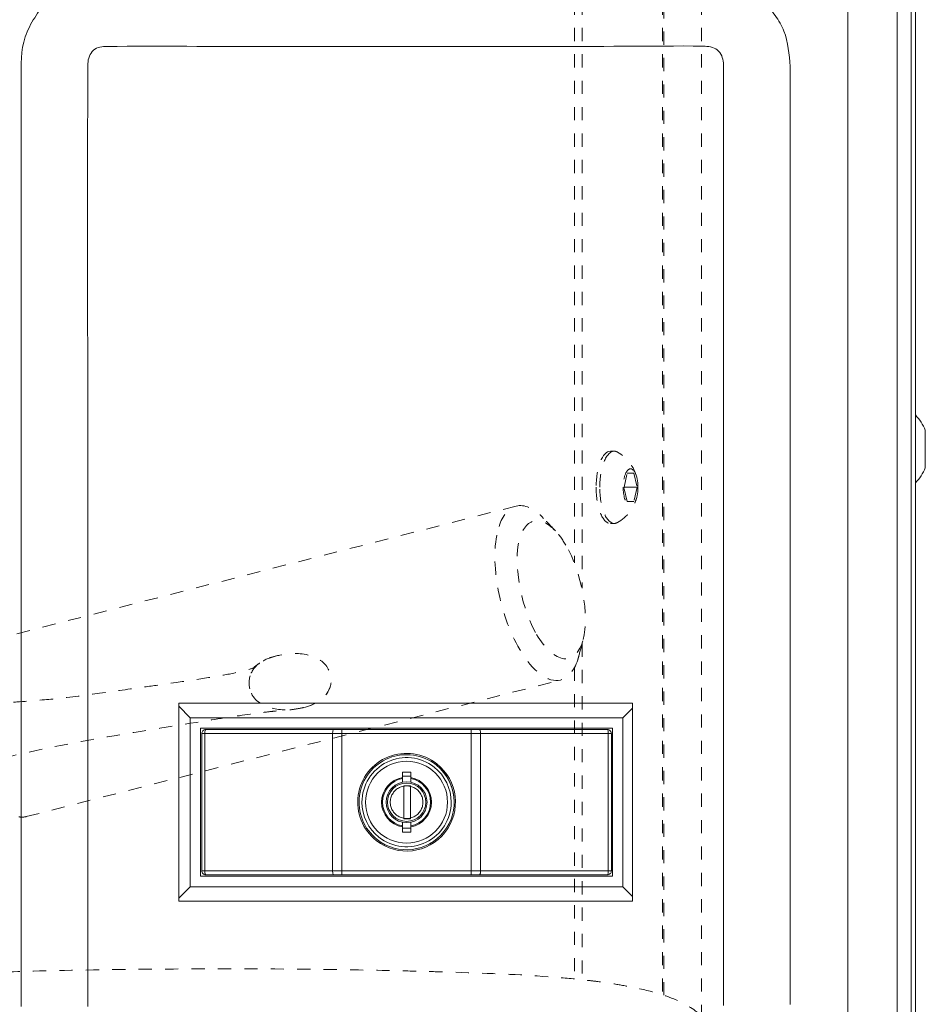
# Model space of a CAD drawing. Units: inches. Extents: x -59 to 363, y -535 to 202.
# Drawn here: x 196 to 203, y 36 to 43 of the extents above; entities that cross this region are included whole.
import ezdxf

# ---------------------------------------------------------------- set-up
doc = ezdxf.new("R2010")
doc.units = ezdxf.units.IN
doc.header["$MEASUREMENT"] = 0
doc.linetypes.add('DASHED', pattern=[0.2, 0.1, -0.1])
for name, color, linetype, lineweight in [('Unnamed [1.1]', 7, 'Continuous', 0), ('Unnamed [1]', 7, 'Continuous', 0), ('Unnamed [2]', 7, 'Continuous', 0)]:
    doc.layers.add(name, color=color, linetype=linetype, lineweight=lineweight)

msp = doc.modelspace()

# ---------------------------------------------------------------- linework, layer by layer
at = {"layer": 'Unnamed [1.1]', "color": 178, "linetype": 'Continuous', "lineweight": 0}
for p, q in [((203.1205654, 44.8848201), (203.1205654, 0.8215303)), ((202.6393591, 44.7689411), (202.6393591, 0.9373853)), ((203.0136597, 44.7779144), (203.0136597, 0.928412)), ((203.1516919, 0.848953), (203.1516919, 44.6064411)), ((203.22675, 40), (203.22675, 40.14235)), ((203.22675, 39.85765), (203.22675, 40)), ((197.5755972, 36.574422), (197.5755972, 38.074422)), ((201.0105973, 38.074422), (197.5755972, 38.074422)), ((197.663353, 37.9644701), (197.5755973, 38.0522258)), ((201.0105974, 38.037721), (200.9373465, 37.9644701)), ((201.0105973, 36.574422), (201.0105973, 38.074422)), ((197.663353, 37.9644701), (197.663353, 36.6844727)), ((200.9373465, 37.9644701), (197.663353, 37.9644701)), ((200.9373465, 36.6844727), (200.9373465, 37.9644701)), ((200.8603466, 37.8844703), (197.7403529, 37.8844703)), ((197.7403529, 37.8844703), (197.7403529, 36.7644725)), ((197.7503529, 37.8444703), (197.7503529, 36.8044725)), ((197.7567641, 37.8444703), (197.7503529, 37.8444703)), ((197.7732576, 37.8444703), (197.7567641, 37.8444703)), ((197.7732576, 36.8044725), (197.7732576, 37.8444703)), ((197.7732576, 37.8444703), (198.7403849, 37.8444703)), ((198.7474801, 37.8744703), (197.7803529, 37.8744703)), ((198.7403849, 37.8444703), (198.775607, 37.8444703)), ((198.7403849, 37.8444703), (198.7403849, 36.8044725)), ((198.8113378, 37.8744703), (198.7474801, 37.8744703)), ((198.775607, 37.8444703), (198.8113378, 37.8444703)), ((199.7893618, 37.8744703), (198.8113378, 37.8744703)), ((198.8113378, 37.8744703), (198.8113378, 37.8656835)), ((198.8113378, 37.8656835), (198.8113378, 37.8444703)), ((198.8113378, 37.8444703), (199.7893618, 37.8444703)), ((198.8113378, 36.8044725), (198.8113378, 37.8444703)), ((199.8532194, 37.8744703), (199.7893618, 37.8744703)), ((199.7893618, 37.8656835), (199.7893618, 37.8744703)), ((199.7893618, 37.8444703), (199.7893618, 37.8656835)), ((199.7893618, 37.8444703), (199.8250926, 37.8444703)), ((199.7893618, 37.8444703), (199.7893618, 36.8044725)), ((199.8250926, 37.8444703), (199.8603147, 37.8444703)), ((200.8203467, 37.8744703), (199.8532194, 37.8744703)), ((199.8603147, 36.8044725), (199.8603147, 37.8444703)), ((199.8603147, 37.8444703), (200.827442, 37.8444703)), ((200.827442, 37.8444703), (200.827442, 36.8044725)), ((200.8439354, 37.8444703), (200.827442, 37.8444703)), ((200.8503467, 37.8444703), (200.8439354, 37.8444703)), ((200.8503467, 36.8044725), (200.8503467, 37.8444703)), ((200.8603466, 36.7644725), (200.8603466, 37.8844703)), ((199.2690998, 37.5110141), (199.2690998, 37.5518978)), ((199.2690998, 37.5518978), (199.3315998, 37.5518978)), ((199.3315998, 37.5218978), (199.2690998, 37.5218978)), ((199.3315998, 37.5518978), (199.3315998, 37.5110141)), ((199.2690998, 37.5038406), (199.2690998, 37.5110141)), ((199.2690998, 37.4762885), (199.2690998, 37.5038406)), ((199.2807162, 37.4494725), (199.2807162, 37.1994725)), ((199.3307162, 37.4494725), (199.2807162, 37.4494725)), ((199.3307162, 37.1994725), (199.3307162, 37.4494725)), ((199.3315998, 37.5110141), (199.3315998, 37.5038406)), ((199.3315998, 37.5038406), (199.3315998, 37.4762885)), ((199.2690998, 37.1451022), (199.2690998, 37.1726543)), ((199.2690998, 37.1379287), (199.2690998, 37.1451022)), ((199.2807162, 37.1994725), (199.3307162, 37.1994725)), ((199.3315998, 37.1726543), (199.3315998, 37.1451022)), ((199.3315998, 37.1451022), (199.3315998, 37.1379287)), ((199.2690998, 37.097045), (199.2690998, 37.1379287)), ((199.2690998, 37.127045), (199.3315998, 37.127045)), ((199.3315998, 37.097045), (199.2690998, 37.097045)), ((199.3315998, 37.1379287), (199.3315998, 37.097045)), ((197.7503529, 36.8044725), (197.7567641, 36.8044725)), ((197.7567641, 36.8044725), (197.7732576, 36.8044725)), ((198.7403849, 36.8044725), (197.7732576, 36.8044725)), ((197.7803529, 36.7744725), (198.7474801, 36.7744725)), ((198.775607, 36.8044725), (198.7403849, 36.8044725)), ((198.7474801, 36.7744725), (198.8113378, 36.7744725)), ((198.8113378, 36.8044725), (198.775607, 36.8044725)), ((198.8113378, 36.8044725), (198.8113378, 36.7832593)), ((199.7893618, 36.8044725), (198.8113378, 36.8044725)), ((198.8113378, 36.7832593), (198.8113378, 36.7744725)), ((198.8113378, 36.7744725), (199.7893618, 36.7744725)), ((199.7893618, 36.7832593), (199.7893618, 36.8044725)), ((199.8250926, 36.8044725), (199.7893618, 36.8044725)), ((199.7893618, 36.7744725), (199.7893618, 36.7832593)), ((199.7893618, 36.7744725), (199.8532194, 36.7744725)), ((199.8603147, 36.8044725), (199.8250926, 36.8044725)), ((199.8532194, 36.7744725), (200.8203467, 36.7744725)), ((200.827442, 36.8044725), (199.8603147, 36.8044725)), ((200.827442, 36.8044725), (200.8439354, 36.8044725)), ((200.8439354, 36.8044725), (200.8503467, 36.8044725)), ((197.7403529, 36.7644725), (200.8603466, 36.7644725)), ((197.5755975, 36.5967171), (197.663353, 36.6844727)), ((197.663353, 36.6844727), (200.9373465, 36.6844727)), ((200.9373465, 36.6844727), (201.0105975, 36.6112217)), ((197.5755972, 36.574422), (201.0105973, 36.574422))]:
    msp.add_line(p, q, dxfattribs=at)
for points in [[(197.0352522, 43.0490223), (197.1104265, 43.0496293), (197.1856044, 43.0499809), (197.2607845, 43.0501348), (197.3359657, 43.050149), (197.4111465, 43.0500812), (197.4863256, 43.0499881), (197.5615024, 43.0498988), (197.6366771, 43.0498145), (197.7118499, 43.0497357), (197.7870208, 43.0496625), (197.8621901, 43.0495951), (197.9373579, 43.0495338), (198.0125245, 43.0494788), (198.0876898, 43.0494304), (198.1628542, 43.0493886), (198.2380178, 43.0493539), (198.3131807, 43.0493264), (198.3883431, 43.0493064), (198.4635052, 43.049294), (198.5386671, 43.0492895), (198.6138291, 43.0492932), (198.6889912, 43.0493052), (198.7641536, 43.0493259), (198.8393165, 43.0493553), (198.9144801, 43.0493938), (198.9896445, 43.0494416), (199.0648099, 43.0494989), (199.1399764, 43.049566), (199.215144, 43.0496372), (199.2903113, 43.0496795), (199.3654783, 43.0496911), (199.4406448, 43.0496762), (199.515811, 43.0496391), (199.5909769, 43.0495838), (199.6661425, 43.0495147), (199.7413079, 43.0494359), (199.8164731, 43.0493516), (199.8916382, 43.0492661), (199.9668032, 43.0491834), (200.0419682, 43.0491079), (200.1171332, 43.0490437), (200.1922982, 43.0489951), (200.2674633, 43.0489661), (200.3426285, 43.0489611), (200.417794, 43.0489842), (200.4929596, 43.0490397), (200.5681255, 43.0491316), (200.6432916, 43.0492643), (200.7184582, 43.049442), (200.7936251, 43.0496688), (200.8687925, 43.0499489), (200.9439604, 43.0502859), (201.0191305, 43.0506712), (201.0943059, 43.0510832), (201.16949, 43.0515002), (201.2446859, 43.0519003), (201.3198968, 43.0522615), (201.3951208, 43.0525086), (201.4703085, 43.0521026), (201.545387, 43.0502654)], [(197.7732576, 37.8444703), (197.7733939, 37.850323), (197.7737977, 37.8559508), (197.7744534, 37.8611374), (197.7753358, 37.8656835)], [(197.7753358, 37.8656835), (197.776411, 37.8694144), (197.7776376, 37.8721867), (197.7789687, 37.8738938), (197.7803529, 37.8744703)], [(198.742463, 37.8656835), (198.7415806, 37.8611374), (198.740925, 37.8559508), (198.7405212, 37.850323), (198.7403849, 37.8444703)], [(198.7474801, 37.8744703), (198.7460959, 37.8738938), (198.7447649, 37.8721867), (198.7435382, 37.8694144), (198.742463, 37.8656835)], [(199.1765998, 37.3244714), (199.1769923, 37.3325628), (199.1778947, 37.3406165), (199.1792975, 37.3486002), (199.181191, 37.3564817), (199.1835657, 37.3642285), (199.186412, 37.3718083), (199.1897206, 37.3791889), (199.1934817, 37.3863379), (199.1976858, 37.3932229), (199.2023234, 37.3998118), (199.207385, 37.406072), (199.212861, 37.4119714), (199.2187378, 37.4174806), (199.2249854, 37.4225829), (199.2315699, 37.4272645), (199.2384573, 37.4315116), (199.2456135, 37.4353105), (199.2530046, 37.4386475), (199.2605965, 37.4415087), (199.2683553, 37.4438805), (199.2762469, 37.445749), (199.2842374, 37.4471006), (199.2922927, 37.4479214), (199.3003789, 37.4481978), (199.3084622, 37.4479205), (199.3165098, 37.4470988), (199.3244892, 37.4457463), (199.3323678, 37.443877), (199.3401131, 37.4415045), (199.3476926, 37.4386426), (199.3550737, 37.435305), (199.3622238, 37.4315057), (199.3691105, 37.4272582), (199.3757012, 37.4225764), (199.3819633, 37.417474), (199.3878643, 37.4119649), (199.3933749, 37.4060658), (199.3984781, 37.3998059), (199.4031604, 37.3932177), (199.407408, 37.3863332), (199.4112072, 37.379185), (199.4145444, 37.3718051), (199.4174059, 37.364226), (199.4197781, 37.3564798), (199.4216471, 37.348599), (199.4229995, 37.3406158), (199.4238214, 37.3325624), (199.4240991, 37.3244713)], [(197.7753358, 36.7832593), (197.7744534, 36.7878054), (197.7737977, 36.792992), (197.7733939, 36.7986198), (197.7732576, 36.8044725)], [(197.7803529, 36.7744725), (197.7789687, 36.7750489), (197.7776376, 36.7767561), (197.776411, 36.7795284), (197.7753358, 36.7832593)], [(198.7403849, 36.8044725), (198.7405212, 36.7986198), (198.740925, 36.792992), (198.7415806, 36.7878054), (198.742463, 36.7832593)], [(198.742463, 36.7832593), (198.7435382, 36.7795284), (198.7447649, 36.7767561), (198.7460959, 36.7750489), (198.7474801, 36.7744725)]]:
    msp.add_lwpolyline(points, dxfattribs=at)
at = {"layer": 'Unnamed [1.1]', "color": 178, "linetype": 'Continuous', "lineweight": 0, "extrusion": (0, 0, -1)}
for points in [[(-201.6993474, 42.9244216), (-201.699356, 42.8492569), (-201.6993641, 42.7740923), (-201.6993718, 42.6989277), (-201.6993789, 42.6237632), (-201.6993855, 42.5485988), (-201.6993917, 42.4734345), (-201.6993974, 42.3982703), (-201.6994027, 42.3231061), (-201.6994075, 42.247942), (-201.6994119, 42.172778), (-201.699416, 42.097614), (-201.6994197, 42.0224501), (-201.699423, 41.9472863), (-201.6994259, 41.8721225), (-201.6994285, 41.7969588), (-201.6994308, 41.7217951), (-201.6994328, 41.6466315), (-201.6994345, 41.5714679), (-201.6994359, 41.4963043), (-201.6994371, 41.4211409), (-201.699438, 41.3459774), (-201.6994387, 41.270814), (-201.6994392, 41.1956506), (-201.6994395, 41.1204873), (-201.6994396, 41.045324), (-201.6994395, 40.9701607), (-201.6994393, 40.8949974), (-201.6994389, 40.8198342), (-201.6994384, 40.744671), (-201.6994378, 40.6695077), (-201.6994371, 40.5943446), (-201.6994364, 40.5191814), (-201.6994355, 40.4440182), (-201.6994346, 40.3688551), (-201.6994337, 40.2936919), (-201.6994328, 40.2185288), (-201.6994318, 40.1433656), (-201.6994309, 40.0682024), (-201.69943, 39.9930393), (-201.6994291, 39.9178761), (-201.6994283, 39.8427129), (-201.6994275, 39.7675497), (-201.6994268, 39.6923865), (-201.6994263, 39.6172233), (-201.6994258, 39.5420601), (-201.6994255, 39.4668968), (-201.6994253, 39.3917335), (-201.6994253, 39.3165702), (-201.6994254, 39.2414068), (-201.6994258, 39.1662434), (-201.6994263, 39.09108), (-201.6994271, 39.0159165), (-201.6994281, 38.940753), (-201.6994294, 38.8655895), (-201.6994309, 38.7904259), (-201.6994327, 38.7152622), (-201.6994348, 38.6400985), (-201.6994372, 38.5649348), (-201.6994399, 38.489771), (-201.6994429, 38.4146071), (-201.6994464, 38.3394432), (-201.6994501, 38.2642792), (-201.6994543, 38.1891151), (-201.6994589, 38.113951), (-201.6994639, 38.0387868), (-201.6994693, 37.9636225), (-201.6994751, 37.8884582), (-201.6994814, 37.8132937), (-201.6994882, 37.7381292), (-201.6994955, 37.6629646), (-201.6995033, 37.5878), (-201.6995116, 37.5126352), (-201.6995204, 37.4374703), (-201.6995298, 37.3623054), (-201.6995397, 37.2871403), (-201.6995502, 37.2119751), (-201.6995614, 37.1368099), (-201.6995731, 37.0616445), (-201.6995854, 36.986479), (-201.6995984, 36.9113135), (-201.6996121, 36.8361478), (-201.6996264, 36.760982), (-201.6996413, 36.685816), (-201.699657, 36.61065), (-201.6996734, 36.5354838), (-201.6996906, 36.4603175), (-201.6997084, 36.3851511), (-201.6997271, 36.3099846), (-201.6997465, 36.2348179), (-201.6997667, 36.1596511), (-201.6997877, 36.0844841), (-201.6998095, 36.009317), (-201.6998321, 35.9341498), (-201.6998556, 35.8589824), (-201.69988, 35.7838148)], [(-199.8582365, 37.8656835), (-199.8571613, 37.8694144), (-199.8559346, 37.8721867), (-199.8546036, 37.8738938), (-199.8532194, 37.8744703)], [(-199.8603147, 37.8444703), (-199.8601783, 37.850323), (-199.8597746, 37.8559508), (-199.8591189, 37.8611374), (-199.8582365, 37.8656835)], [(-200.8203467, 37.8744703), (-200.8217309, 37.8738938), (-200.8230619, 37.8721867), (-200.8242886, 37.8694144), (-200.8253638, 37.8656835)], [(-200.8253638, 37.8656835), (-200.8262462, 37.8611374), (-200.8269019, 37.8559508), (-200.8273056, 37.850323), (-200.827442, 37.8444703)], [(-199.4240991, 37.3244713), (-199.4238231, 37.31638), (-199.4230019, 37.3083263), (-199.4216491, 37.3003426), (-199.4197786, 37.2924612), (-199.4174041, 37.2847144), (-199.4145394, 37.2771346), (-199.4111982, 37.269754), (-199.4073942, 37.262605), (-199.4031412, 37.2557199), (-199.398453, 37.2491311), (-199.3933433, 37.2428708), (-199.3878258, 37.2369714), (-199.3819175, 37.2314621), (-199.3756478, 37.2263598), (-199.3690496, 37.2216782), (-199.3621554, 37.2174311), (-199.3549981, 37.2136322), (-199.3476102, 37.2102952), (-199.3400245, 37.207434), (-199.3322737, 37.2050623), (-199.3243905, 37.2031937), (-199.3164076, 37.2018422), (-199.3083577, 37.2010214), (-199.3002736, 37.200745), (-199.2921879, 37.2010223), (-199.2841346, 37.201844), (-199.2761472, 37.2031965), (-199.2682598, 37.2050658), (-199.260506, 37.2074384), (-199.2529198, 37.2103003), (-199.245535, 37.2136378), (-199.2383853, 37.2174372), (-199.2315047, 37.2216847), (-199.224927, 37.2263665), (-199.2186859, 37.2314688), (-199.2128153, 37.2369779), (-199.207345, 37.242877), (-199.2022886, 37.2491368), (-199.1976558, 37.255725), (-199.193456, 37.2626094), (-199.1896989, 37.2697576), (-199.1863941, 37.2771374), (-199.1835512, 37.2847165), (-199.1811797, 37.2924627), (-199.1792892, 37.3003435), (-199.1778893, 37.3083267), (-199.1769896, 37.3163801), (-199.1765998, 37.3244714)], [(-199.8532194, 36.7744725), (-199.8546036, 36.7750489), (-199.8559346, 36.7767561), (-199.8571613, 36.7795284), (-199.8582365, 36.7832593)], [(-199.8582365, 36.7832593), (-199.8591189, 36.7878054), (-199.8597746, 36.792992), (-199.8601783, 36.7986198), (-199.8603147, 36.8044725)], [(-200.8253638, 36.7832593), (-200.8242886, 36.7795284), (-200.8230619, 36.7767561), (-200.8217309, 36.7750489), (-200.8203467, 36.7744725)], [(-200.827442, 36.8044725), (-200.8273056, 36.7986198), (-200.8269019, 36.792992), (-200.8262462, 36.7878054), (-200.8253638, 36.7832593)]]:
    msp.add_lwpolyline(points, dxfattribs=at)
at = {"layer": 'Unnamed [1.1]', "color": 178, "linetype": 'Continuous', "lineweight": 0}
for centre, radius, start, end in [((202.8828676, 40), 0.3721809, 22.48713461, 43.75572642), ((202.8828676, 40), 0.3721809, 316.2442965, 337.51289471), ((197.7803529, 37.8444703), 0.03, 135, 180), ((197.7803529, 37.8444703), 0.03, 90, 135), ((200.8203467, 37.8444703), 0.03, 45, 90), ((200.8203467, 37.8444703), 0.03, 0, 45), ((199.3003498, 37.3244714), 0.3699993, 51.7728706, 231.7728706), ((199.3003498, 37.3244714), 0.3599993, 51.7728706, 231.7728706), ((199.3003498, 37.3244714), 0.3376916, 51.7728706, 180), ((199.3003498, 37.3244714), 0.3099993, 0, 180), ((199.3003498, 37.3244714), 0.3699993, 231.7728706, 51.7728706), ((199.3003498, 37.3244714), 0.3599993, 231.7728706, 51.7728706), ((199.3003498, 37.3244714), 0.3376916, 0, 51.7728706), ((199.3003498, 37.3244714), 0.3599993, 0, 51.7728706), ((199.3003498, 37.3244714), 0.1891421, 99.5099954, 260.4900046), ((199.3003498, 37.3244714), 0.1820711, 99.88296923, 180), ((199.3003498, 37.3244714), 0.155, 90, 180), ((199.3003498, 37.3244714), 0.145, 90, 180), ((199.3003498, 37.3244714), 0.155, 0, 90), ((199.3003498, 37.3244714), 0.145, 270, 90), ((199.3003498, 37.3244714), 0.1891421, 279.5099954, 80.4900046), ((199.3003498, 37.3244714), 0.1820711, 0, 80.11703077), ((199.3003498, 37.3244714), 0.3376916, 180, 231.7728706), ((199.3003498, 37.3244714), 0.3099993, 180, 0), ((199.3003498, 37.3244714), 0.3376916, 231.7728706, 0), ((199.3003498, 37.3244714), 0.1820711, 180, 260.11703077), ((199.3003498, 37.3244714), 0.155, 180, 270), ((199.3003498, 37.3244714), 0.145, 180, 270), ((199.3003498, 37.3244714), 0.155, 270, 0), ((199.3003498, 37.3244714), 0.1820711, 279.88296923, 0), ((197.7803529, 36.8044725), 0.03, 180, 225), ((197.7803529, 36.8044725), 0.03, 225, 270), ((200.8203467, 36.8044725), 0.03, 270, 315), ((200.8203467, 36.8044725), 0.03, 315, 0)]:
    msp.add_arc(centre, radius, start, end, dxfattribs=at)
at = {"layer": 'Unnamed [1]', "color": 178, "linetype": 'Continuous', "lineweight": 0}
msp.add_line((201.6993474, 42.9244217), (201.6993474, 42.9244216), dxfattribs=at)
for points in [[(196.8867556, 35.7781927), (196.8867553, 35.853356), (196.8867552, 35.9285193), (196.8867553, 36.0036826), (196.8867555, 36.0788459), (196.8867559, 36.1540091), (196.8867564, 36.2291723), (196.886757, 36.3043355), (196.8867577, 36.3794987), (196.8867585, 36.4546619), (196.8867593, 36.529825), (196.8867602, 36.6049882), (196.8867611, 36.6801514), (196.8867621, 36.7553145), (196.886763, 36.8304777), (196.886764, 36.9056408), (196.8867649, 36.980804), (196.8867658, 37.0559671), (196.8867666, 37.1311303), (196.8867673, 37.2062935), (196.886768, 37.2814567), (196.8867686, 37.3566199), (196.886769, 37.4317832), (196.8867693, 37.5069465), (196.8867695, 37.5821098), (196.8867695, 37.6572731), (196.8867694, 37.7324364), (196.886769, 37.8075998), (196.8867685, 37.8827633), (196.8867677, 37.9579267), (196.8867667, 38.0330902), (196.8867655, 38.1082538), (196.886764, 38.1834174), (196.8867622, 38.258581), (196.8867601, 38.3337447), (196.8867577, 38.4089085), (196.886755, 38.4840723), (196.8867519, 38.5592361), (196.8867485, 38.6344001), (196.8867447, 38.7095641), (196.8867405, 38.7847281), (196.886736, 38.8598922), (196.886731, 38.9350564), (196.8867256, 39.0102207), (196.8867197, 39.0853851), (196.8867134, 39.1605495), (196.8867066, 39.235714), (196.8866993, 39.3108786), (196.8866916, 39.3860433), (196.8866833, 39.4612081), (196.8866744, 39.5363729), (196.886665, 39.6115379), (196.8866551, 39.686703), (196.8866446, 39.7618681), (196.8866335, 39.8370334), (196.8866217, 39.9121987), (196.8866094, 39.9873642), (196.8865964, 40.0625298), (196.8865828, 40.1376955), (196.8865685, 40.2128613), (196.8865535, 40.2880272), (196.8865378, 40.3631933), (196.8865214, 40.4383594), (196.8865043, 40.5135257), (196.8864864, 40.5886922), (196.8864678, 40.6638587), (196.8864484, 40.7390254), (196.8864282, 40.8141922), (196.8864072, 40.8893592), (196.8863854, 40.9645263), (196.8863627, 41.0396935), (196.8863392, 41.1148609), (196.8863149, 41.1900284), (196.8862896, 41.2651961), (196.8862635, 41.340364), (196.8862365, 41.415532), (196.8862085, 41.4907001), (196.8861796, 41.5658684), (196.8861498, 41.6410369), (196.8861189, 41.7162055), (196.8860872, 41.7913743), (196.8860559, 41.8665433), (196.8860352, 41.9417122), (196.8860283, 42.0168809), (196.8860368, 42.0920494), (196.8860627, 42.1672176), (196.8861076, 42.2423854), (196.8861733, 42.3175529), (196.8862616, 42.3927198), (196.8863741, 42.4678863), (196.8865128, 42.5430521), (196.8866793, 42.6182173), (196.8868753, 42.6933818), (196.8871027, 42.7685455), (196.8873633, 42.8437084), (196.8876217, 42.9188852)], [(196.3824317, 35.7767386), (196.382431, 35.8041715), (196.3824304, 35.8316048), (196.3824299, 35.8590386), (196.3824294, 35.8864727), (196.3824289, 35.9139073), (196.3824284, 35.9413423), (196.382428, 35.9687777), (196.3824276, 35.9962136), (196.3824273, 36.0236498), (196.3824269, 36.0510864), (196.3824266, 36.0785235), (196.3824264, 36.1059609), (196.3824261, 36.1333988), (196.3824259, 36.160837), (196.3824258, 36.1882756), (196.3824256, 36.2157146), (196.3824255, 36.243154), (196.3824254, 36.2705938), (196.3824254, 36.298034), (196.3824254, 36.3254746), (196.3824254, 36.3529155), (196.3824254, 36.3803568), (196.3824255, 36.4077985), (196.3824256, 36.4352406), (196.3824257, 36.462683), (196.3824259, 36.4901258), (196.3824261, 36.5175689), (196.3824263, 36.5450124), (196.3824265, 36.5724563), (196.3824268, 36.5999006), (196.3824271, 36.6273452), (196.3824274, 36.6547901), (196.3824278, 36.6822354), (196.3824282, 36.709681), (196.3824286, 36.737127), (196.382429, 36.7645734), (196.3824295, 36.7920201), (196.38243, 36.8194671), (196.3824305, 36.8469144), (196.382431, 36.8743621), (196.3824316, 36.9018101), (196.3824322, 36.9292585), (196.3824328, 36.9567071), (196.3824334, 36.9841561), (196.3824341, 37.0116055), (196.3824348, 37.0390551), (196.3824355, 37.0665051), (196.3824362, 37.0939553), (196.382437, 37.1214059), (196.3824378, 37.1488568), (196.3824386, 37.176308), (196.3824395, 37.2037595), (196.3824403, 37.2312113), (196.3824412, 37.2586634), (196.3824421, 37.2861159), (196.382443, 37.3135686), (196.382444, 37.3410216), (196.382445, 37.3684749), (196.382446, 37.3959285), (196.382447, 37.4233823), (196.382448, 37.4508365), (196.3824491, 37.4782909), (196.3824502, 37.5057456), (196.3824513, 37.5332006), (196.3824524, 37.5606559), (196.3824535, 37.5881115), (196.3824547, 37.6155673), (196.3824559, 37.6430234), (196.3824571, 37.6704797), (196.3824583, 37.6979363), (196.3824596, 37.7253932), (196.3824608, 37.7528503), (196.3824621, 37.7803077), (196.3824634, 37.8077654), (196.3824648, 37.8352233), (196.3824661, 37.8626814), (196.3824675, 37.8901398), (196.3824688, 37.9175984), (196.3824702, 37.9450573), (196.3824717, 37.9725164), (196.3824731, 37.9999758), (196.3824746, 38.0274354), (196.382476, 38.0548952), (196.3824775, 38.0823553), (196.382479, 38.1098155), (196.3824805, 38.137276), (196.3824821, 38.1647368), (196.3824836, 38.1921977), (196.3824852, 38.2196589), (196.3824868, 38.2471203), (196.3824884, 38.2745819), (196.38249, 38.3020437), (196.3824916, 38.3295057), (196.3824933, 38.356968), (196.382495, 38.3844306), (196.3824967, 38.4118944), (196.3824986, 38.4393595), (196.3825006, 38.4668259), (196.3825027, 38.4942935), (196.3825049, 38.5217623), (196.3825072, 38.5492321), (196.3825095, 38.5767029), (196.3825119, 38.6041747), (196.3825144, 38.6316473), (196.382517, 38.6591208), (196.3825197, 38.686595), (196.3825224, 38.71407), (196.3825251, 38.7415455), (196.3825279, 38.7690216), (196.3825308, 38.7964983), (196.3825337, 38.8239753), (196.3825366, 38.8514528), (196.3825395, 38.8789306), (196.3825425, 38.9064086), (196.3825455, 38.9338868), (196.3825485, 38.9613652), (196.3825515, 38.9888436), (196.3825545, 39.016322), (196.3825576, 39.0438003), (196.3825606, 39.0712786), (196.3825636, 39.0987566), (196.3825666, 39.1262344), (196.3825695, 39.1537119), (196.3825725, 39.181189), (196.3825754, 39.2086657), (196.3825783, 39.2361418), (196.3825811, 39.2636175), (196.3825839, 39.2910924), (196.3825867, 39.3185667), (196.3825894, 39.3460403), (196.382592, 39.373513), (196.3825946, 39.4009848), (196.3825971, 39.4284557), (196.3825995, 39.4559256), (196.3826018, 39.4833944), (196.3826041, 39.5108621), (196.3826063, 39.5383286), (196.3826084, 39.5657939), (196.3826103, 39.5932578), (196.3826122, 39.6207204), (196.382614, 39.6481815), (196.3826156, 39.675641), (196.3826171, 39.7030991), (196.3826186, 39.7305554), (196.3826198, 39.7580101), (196.382621, 39.7854631), (196.382622, 39.8129142), (196.3826228, 39.8403634), (196.3826236, 39.8678107), (196.3826241, 39.8952559), (196.3826245, 39.9226991), (196.3826248, 39.9501402), (196.3826248, 39.977579), (196.3826247, 40.0050156), (196.3826244, 40.0324499), (196.382624, 40.0598817), (196.3826233, 40.0873111), (196.3826225, 40.114738), (196.3826214, 40.1421624), (196.3826202, 40.169584), (196.3826187, 40.197003), (196.382617, 40.2244192), (196.3826151, 40.2518326), (196.382613, 40.2792431), (196.3826107, 40.3066506), (196.3826081, 40.3340551), (196.3826053, 40.3614566), (196.3826022, 40.3888549), (196.3825989, 40.4162499), (196.3825954, 40.4436417), (196.3825916, 40.4710302), (196.3825875, 40.4984153), (196.3825832, 40.5257969), (196.3825785, 40.553175), (196.3825736, 40.5805495), (196.3825685, 40.6079204), (196.382563, 40.6352875), (196.3825573, 40.6626509), (196.3825512, 40.6900105), (196.3825448, 40.7173661), (196.3825382, 40.7447178), (196.3825312, 40.7720654), (196.3825239, 40.799409), (196.3825163, 40.8267484), (196.3825084, 40.8540836), (196.3825001, 40.8814145), (196.3824915, 40.9087411), (196.3824825, 40.9360633), (196.3824732, 40.963381), (196.3824638, 40.990697), (196.3824544, 41.0180146), (196.3824452, 41.0453343), (196.3824361, 41.0726569), (196.3824272, 41.099983), (196.3824186, 41.1273132), (196.3824102, 41.1546482), (196.3824022, 41.1819886), (196.3823946, 41.2093351), (196.3823875, 41.2366883), (196.3823808, 41.2640488), (196.3823746, 41.2914174), (196.382369, 41.3187945), (196.382364, 41.346181), (196.3823597, 41.3735773), (196.3823561, 41.4009843), (196.3823532, 41.4284025), (196.3823511, 41.4558325), (196.3823499, 41.483275), (196.3823495, 41.5107307), (196.3823501, 41.5382002), (196.3823516, 41.5656841), (196.3823541, 41.5931831), (196.3823577, 41.6206978), (196.3823624, 41.6482289), (196.3823683, 41.675777), (196.3823754, 41.7033428), (196.3823836, 41.7309269), (196.3823932, 41.7585299), (196.3824041, 41.7861525), (196.3824164, 41.8137953), (196.3824301, 41.8414591), (196.3824453, 41.8691443), (196.3824619, 41.8968518), (196.3824802, 41.924582), (196.3825, 41.9523357), (196.3825215, 41.9801135), (196.3825446, 42.0079161), (196.3825695, 42.035744), (196.3825962, 42.063598), (196.3826247, 42.0914787), (196.382655, 42.1193866), (196.3826873, 42.1473226), (196.3827215, 42.1752872), (196.3827577, 42.203281), (196.382796, 42.2313047), (196.3828364, 42.259359), (196.3828788, 42.2874444), (196.3829235, 42.3155617), (196.3829704, 42.3437115), (196.3830196, 42.3718944), (196.3830711, 42.4001111), (196.3831249, 42.4283622), (196.3831812, 42.4566483), (196.3832399, 42.4849701), (196.3833011, 42.5133283), (196.3833648, 42.5417235), (196.3834312, 42.5701563), (196.3835001, 42.5986274), (196.3835717, 42.6271374), (196.3836461, 42.655687), (196.3837232, 42.6842767), (196.3838031, 42.7129074), (196.3838859, 42.7415795), (196.3839715, 42.7702938), (196.3840601, 42.7990509)]]:
    msp.add_lwpolyline(points, dxfattribs=at)
at = {"layer": 'Unnamed [1]', "color": 178, "linetype": 'Continuous', "lineweight": 0, "extrusion": (0, 0, -1)}
msp.add_lwpolyline([(-202.2036506, 42.8970202), (-202.2036537, 42.8696181), (-202.2036568, 42.8422155), (-202.2036598, 42.8148123), (-202.2036628, 42.7874085), (-202.2036657, 42.7600042), (-202.2036685, 42.7325993), (-202.2036714, 42.7051939), (-202.2036741, 42.6777879), (-202.2036769, 42.6503813), (-202.2036796, 42.6229742), (-202.2036822, 42.5955666), (-202.2036848, 42.5681584), (-202.2036874, 42.5407497), (-202.2036899, 42.5133404), (-202.2036923, 42.4859306), (-202.2036948, 42.4585202), (-202.2036972, 42.4311093), (-202.2036995, 42.4036979), (-202.2037018, 42.376286), (-202.203704, 42.3488735), (-202.2037063, 42.3214605), (-202.2037084, 42.294047), (-202.2037106, 42.2666329), (-202.2037127, 42.2392184), (-202.2037147, 42.2118033), (-202.2037167, 42.1843877), (-202.2037187, 42.1569716), (-202.2037206, 42.129555), (-202.2037225, 42.1021379), (-202.2037243, 42.0747203), (-202.2037261, 42.0473021), (-202.2037279, 42.0198835), (-202.2037296, 41.9924644), (-202.2037313, 41.9650448), (-202.2037329, 41.9376247), (-202.2037345, 41.9102041), (-202.2037361, 41.882783), (-202.2037376, 41.8553615), (-202.2037391, 41.8279394), (-202.2037406, 41.8005169), (-202.203742, 41.7730939), (-202.2037434, 41.7456704), (-202.2037447, 41.7182465), (-202.203746, 41.6908221), (-202.2037473, 41.6633972), (-202.2037485, 41.6359718), (-202.2037497, 41.608546), (-202.2037508, 41.5811197), (-202.2037519, 41.553693), (-202.203753, 41.5262658), (-202.2037541, 41.4988382), (-202.2037551, 41.4714101), (-202.203756, 41.4439815), (-202.203757, 41.4165525), (-202.2037579, 41.3891231), (-202.2037587, 41.3616932), (-202.2037595, 41.3342629), (-202.2037603, 41.3068321), (-202.2037611, 41.2794009), (-202.2037618, 41.2519693), (-202.2037625, 41.2245372), (-202.2037632, 41.1971047), (-202.2037638, 41.1696718), (-202.2037644, 41.1422385), (-202.2037649, 41.1148047), (-202.2037655, 41.0873706), (-202.2037659, 41.059936), (-202.2037664, 41.032501), (-202.2037668, 41.0050656), (-202.2037672, 40.9776297), (-202.2037676, 40.9501935), (-202.2037679, 40.9227569), (-202.2037682, 40.8953198), (-202.2037685, 40.8678824), (-202.2037687, 40.8404445), (-202.2037689, 40.8130063), (-202.2037691, 40.7855677), (-202.2037692, 40.7581287), (-202.2037693, 40.7306892), (-202.2037694, 40.7032495), (-202.2037694, 40.6758093), (-202.2037695, 40.6483687), (-202.2037694, 40.6209278), (-202.2037694, 40.5934865), (-202.2037693, 40.5660448), (-202.2037692, 40.5386027), (-202.2037691, 40.5111603), (-202.2037689, 40.4837175), (-202.2037688, 40.4562744), (-202.2037685, 40.4288308), (-202.2037683, 40.4013869), (-202.203768, 40.3739427), (-202.2037677, 40.3464981), (-202.2037674, 40.3190532), (-202.203767, 40.2916079), (-202.2037667, 40.2641622), (-202.2037663, 40.2367162), (-202.2037658, 40.2092699), (-202.2037654, 40.1818232), (-202.2037649, 40.1543762), (-202.2037644, 40.1269289), (-202.2037638, 40.0994812), (-202.2037632, 40.0720332), (-202.2037627, 40.0445848), (-202.203762, 40.0171361), (-202.2037614, 39.9896871), (-202.2037607, 39.9622378), (-202.20376, 39.9347882), (-202.2037593, 39.9073382), (-202.2037586, 39.8798879), (-202.2037578, 39.8524374), (-202.203757, 39.8249865), (-202.2037562, 39.7975353), (-202.2037554, 39.7700838), (-202.2037545, 39.7426319), (-202.2037536, 39.7151798), (-202.2037527, 39.6877274), (-202.2037518, 39.6602747), (-202.2037508, 39.6328217), (-202.2037499, 39.6053684), (-202.2037489, 39.5779148), (-202.2037479, 39.5504609), (-202.2037468, 39.5230068), (-202.2037458, 39.4955523), (-202.2037447, 39.4680976), (-202.2037436, 39.4406426), (-202.2037424, 39.4131874), (-202.2037413, 39.3857318), (-202.2037401, 39.358276), (-202.2037389, 39.3308199), (-202.2037377, 39.3033636), (-202.2037365, 39.2759069), (-202.2037353, 39.2484501), (-202.203734, 39.2209929), (-202.2037327, 39.1935355), (-202.2037314, 39.1660779), (-202.2037301, 39.13862), (-202.2037287, 39.1111619), (-202.2037274, 39.0837035), (-202.203726, 39.0562448), (-202.2037246, 39.028786), (-202.2037232, 39.0013268), (-202.2037217, 38.9738675), (-202.2037203, 38.9464079), (-202.2037188, 38.9189481), (-202.2037173, 38.891488), (-202.2037158, 38.8640277), (-202.2037143, 38.8365672), (-202.2037128, 38.8091065), (-202.2037112, 38.7816455), (-202.2037096, 38.7541844), (-202.203708, 38.726723), (-202.2037064, 38.6992614), (-202.2037048, 38.6717996), (-202.2037032, 38.6443375), (-202.2037015, 38.6168753), (-202.2036999, 38.5894127), (-202.2036981, 38.5619489), (-202.2036962, 38.5344837), (-202.2036942, 38.5070173), (-202.2036921, 38.4795497), (-202.2036899, 38.452081), (-202.2036877, 38.4246112), (-202.2036853, 38.3971404), (-202.2036829, 38.3696686), (-202.2036804, 38.3421959), (-202.2036778, 38.3147225), (-202.2036752, 38.2872482), (-202.2036725, 38.2597733), (-202.2036697, 38.2322978), (-202.2036669, 38.2048216), (-202.2036641, 38.177345), (-202.2036612, 38.1498679), (-202.2036583, 38.1223905), (-202.2036553, 38.0949127), (-202.2036523, 38.0674347), (-202.2036493, 38.0399564), (-202.2036463, 38.0124781), (-202.2036433, 37.9849997), (-202.2036403, 37.9575213), (-202.2036373, 37.9300429), (-202.2036342, 37.9025647), (-202.2036312, 37.8750866), (-202.2036282, 37.8476088), (-202.2036253, 37.8201314), (-202.2036223, 37.7926543), (-202.2036194, 37.7651776), (-202.2036165, 37.7377014), (-202.2036137, 37.7102258), (-202.2036109, 37.6827508), (-202.2036081, 37.6552765), (-202.2036055, 37.627803), (-202.2036028, 37.6003303), (-202.2036002, 37.5728585), (-202.2035978, 37.5453876), (-202.2035953, 37.5179177), (-202.203593, 37.4904488), (-202.2035907, 37.4629811), (-202.2035885, 37.4355146), (-202.2035865, 37.4080494), (-202.2035845, 37.3805855), (-202.2035826, 37.3531229), (-202.2035809, 37.3256618), (-202.2035792, 37.2982022), (-202.2035777, 37.2707442), (-202.2035763, 37.2432878), (-202.203575, 37.2158331), (-202.2035738, 37.1883802), (-202.2035728, 37.1609291), (-202.203572, 37.1334799), (-202.2035713, 37.1060326), (-202.2035707, 37.0785873), (-202.2035703, 37.0511442), (-202.2035701, 37.0237031), (-202.20357, 36.9962643), (-202.2035701, 36.9688277), (-202.2035704, 36.9413934), (-202.2035709, 36.9139615), (-202.2035715, 36.8865321), (-202.2035724, 36.8591052), (-202.2035734, 36.8316809), (-202.2035747, 36.8042592), (-202.2035761, 36.7768402), (-202.2035778, 36.749424), (-202.2035797, 36.7220107), (-202.2035818, 36.6946002), (-202.2035841, 36.6671926), (-202.2035867, 36.6397881), (-202.2035895, 36.6123867), (-202.2035926, 36.5849884), (-202.2035959, 36.5575933), (-202.2035994, 36.5302015), (-202.2036033, 36.502813), (-202.2036073, 36.475428), (-202.2036117, 36.4480463), (-202.2036163, 36.4206683), (-202.2036212, 36.3932937), (-202.2036264, 36.3659229), (-202.2036318, 36.3385557), (-202.2036376, 36.3111923), (-202.2036436, 36.2838328), (-202.20365, 36.2564772), (-202.2036566, 36.2291255), (-202.2036636, 36.2017778), (-202.2036709, 36.1744343), (-202.2036785, 36.1470949), (-202.2036865, 36.1197597), (-202.2036947, 36.0924287), (-202.2037033, 36.0651022), (-202.2037123, 36.03778), (-202.2037216, 36.0104623), (-202.203731, 35.9831463), (-202.2037404, 35.9558287), (-202.2037497, 35.9285089), (-202.2037588, 35.9011863), (-202.2037676, 35.8738602), (-202.2037763, 35.84653), (-202.2037846, 35.819195), (-202.2037926, 35.7918546)], dxfattribs=at)
at = {"layer": 'Unnamed [1]', "color": 178, "linetype": 'Continuous', "lineweight": 0}
for points, knots in [([(197.1993247, 43.5532518), (197.0903523, 43.5551025), (196.9809719, 43.5591391), (196.8213249, 43.5284114), (196.7705507, 43.5087771), (196.6758216, 43.4555633), (196.6290808, 43.4272283), (196.5460611, 43.357284), (196.5141514, 43.3128616), (196.4567558, 43.2205297), (196.4302192, 43.1729093), (196.379446, 43.018584), (196.3809788, 42.9083208), (196.3840601, 42.7990509)], [0, 0, 0, 0, 0.25031506, 0.25031506, 0.375008291, 0.375008291, 0.500689683, 0.500689683, 0.625645316, 0.625645316, 0.750481931, 0.750481931, 1, 1, 1, 1]), ([(201.5005228, 43.5542072), (201.5915807, 43.552764), (201.6832511, 43.5502857), (201.8121852, 43.5074134), (201.8536595, 43.4885023), (201.9331794, 43.4446968), (201.9705143, 43.4187325), (202.0354045, 43.3553902), (202.0637145, 43.3196631), (202.1167192, 43.2460841), (202.1401793, 43.2072891), (202.1893923, 43.0804324), (202.1962874, 42.9883852), (202.2036506, 42.8970202)], [0, 0, 0, 0, 0.249074658, 0.249074658, 0.374365978, 0.374365978, 0.499094581, 0.499094581, 0.624443862, 0.624443862, 0.74888191, 0.74888191, 1, 1, 1, 1]), ([(197.0352522, 43.0490223), (197.0165263, 43.0487817), (196.9977383, 43.0484822), (196.9611523, 43.0403658), (196.9440699, 43.0318307), (196.9015121, 42.9951298), (196.8902237, 42.9571945), (196.8876217, 42.9188852)], [0, 0, 0, 0, 0.24927837, 0.24927837, 0.500554659, 0.500554659, 1, 1, 1, 1]), ([(201.545387, 43.0502654), (201.5837354, 43.0500319), (201.6228258, 43.0461545), (201.6667832, 43.0114032), (201.6784313, 42.9962747), (201.6927167, 42.9615649), (201.6960018, 42.9429514), (201.6993474, 42.9244217)], [0, 0, 0, 0, 0.497796854, 0.497796854, 0.749054117, 0.749054117, 1, 1, 1, 1])]:
    msp.add_open_spline(points, degree=3, knots=knots, dxfattribs=at)
at = {"layer": 'Unnamed [2]', "color": 178, "linetype": 'DASHED', "lineweight": 0}
for p, q in [((200.5708311, 46.3895528), (200.5708311, 39.1384965)), ((200.6291662, 46.3895528), (200.6291662, 38.9468859)), ((201.2372585, 46.3895528), (201.2372585, 35.8650935)), ((201.247626, 35.8616977), (201.247626, 46.3895536)), ((201.531654, 46.3895528), (201.531654, 35.7091968)), ((200.8721229, 39.9830528), (200.8436931, 39.9830528)), ((200.9461981, 39.7095528), (200.9710616, 39.8175528)), ((200.9710616, 39.8175528), (201.0207887, 39.8175528)), ((201.0207887, 39.8175528), (201.0456522, 39.7095528)), ((200.9710616, 39.6015528), (200.9461981, 39.7095528)), ((200.9477796, 39.7164216), (200.9493609, 39.7095528)), ((200.9493609, 39.7095528), (200.9477796, 39.7026841)), ((201.0456522, 39.7095528), (200.9493609, 39.7095528)), ((201.0456522, 39.7095528), (201.0207887, 39.6015528)), ((200.1294355, 39.5672437), (196.0846361, 38.532488)), ((201.0207887, 39.6015528), (200.9710616, 39.6015528)), ((200.8436931, 39.4360528), (200.8721229, 39.4360528)), ((200.6291662, 38.5264662), (200.6291662, 35.9796596)), ((200.5708311, 38.3434527), (200.5708311, 35.9853235)), ((196.4216223, 37.2152285), (200.4664223, 38.2499844))]:
    msp.add_line(p, q, dxfattribs=at)
msp.add_lwpolyline([(198.1885103, 38.3787201), (198.188461, 38.3786844), (198.1884116, 38.3786487), (198.1883623, 38.3786129), (198.188313, 38.3785772), (198.1882637, 38.3785415), (198.1882144, 38.3785057), (198.1881651, 38.3784699), (198.1881158, 38.3784341), (198.1880665, 38.3783983), (198.1880173, 38.3783625), (198.187968, 38.3783267), (198.1879187, 38.3782908), (198.1878695, 38.378255), (198.1878203, 38.3782191), (198.187771, 38.3781832), (198.1877218, 38.3781473), (198.1876726, 38.3781114), (198.1876234, 38.3780755), (198.1875742, 38.3780395), (198.187525, 38.3780035), (198.1874758, 38.3779676), (198.1874267, 38.3779316), (198.1873775, 38.3778956), (198.1873284, 38.3778596)], dxfattribs=at)
for start, end in [(14.38382181, 60.85259825), (299.14740373, 345.61618213)]:
    msp.add_arc((200.7469091, 39.7095528), 0.3056873, start, end, dxfattribs=at)
for centre, major_axis, start_param, end_param in [((200.8436932, 39.7095528), (0, -0.2735), 3.141592654, 4.71238898), ((200.9959251, 39.7095528), (0, 0.1404), 0, 1.570796327), ((200.9959251, 39.7095528), (0, 0.1404), 5.284131787, 6.283185307), ((200.9959251, 39.7095528), (0, -0.1404), 1.570796327, 2.142539134), ((200.8436932, 39.7095528), (0, -0.2735), 4.71238898, 6.283185307), ((200.9959251, 39.7095528), (0, 0.1404), 1.570796327, 4.140646174), ((200.9959251, 39.7095528), (0, -0.1404), 0.99905352, 1.570796327)]:
    msp.add_ellipse(centre, major_axis=major_axis, ratio=0.398749069, start_param=start_param, end_param=end_param, dxfattribs=at)
at = {"layer": 'Unnamed [2]', "color": 178, "linetype": 'DASHED', "lineweight": 0, "extrusion": (1.22465e-16, 2.8026e-45, -1)}
msp.add_ellipse((200.872122, 39.7095528), major_axis=(0, -0.2735), ratio=0.398749069, start_param=1.570796327, end_param=3.141592654, dxfattribs=at)
at = {"layer": 'Unnamed [2]', "color": 178, "linetype": 'DASHED', "lineweight": 0, "extrusion": (1.22465e-16, 1.14794e-41, -1)}
msp.add_ellipse((200.872122, 39.7095528), major_axis=(0, 0.2735), ratio=0.39874907, start_param=0, end_param=0.218811306, dxfattribs=at)
at = {"layer": 'Unnamed [2]', "color": 178, "linetype": 'DASHED', "lineweight": 0, "extrusion": (1.22465e-16, 0, -1)}
for centre, major_axis, ratio, start_param, end_param in [((200.872122, 39.7095528), (0, -0.2735), 0.398749069, 0, 1.570796327), ((200.2979287, 38.908614), (-0.1684931, 0.6586297), 0.429587579, 5.689382277, 6.283213791), ((200.2979287, 38.908614), (-0.1684931, 0.6586297), 0.429587579, 0.000028484, 0.658378516), ((200.2979287, 38.908614), (-0.1684931, 0.6586297), 0.429587579, 4.11858595, 5.689382277), ((200.872122, 39.7095528), (0, -0.2735), 0.398749071, 6.064374001, 6.283185307), ((200.2979287, 38.908614), (-0.1684931, 0.6586297), 0.429587579, 3.141621137, 4.11858595), ((200.2979288, 38.9086139), (-0.1684931, 0.6586296), 0.429587591, 2.483288364, 2.547789569), ((200.2979287, 38.908614), (-0.1684931, 0.6586297), 0.429587579, 2.547789624, 3.141621137)]:
    msp.add_ellipse(centre, major_axis=major_axis, ratio=ratio, start_param=start_param, end_param=end_param, dxfattribs=at)
at = {"layer": 'Unnamed [2]', "color": 178, "linetype": 'DASHED', "lineweight": 0}
for points, knots in [([(200.4270413, 39.3794836), (200.3666289, 39.4433506), (200.2397165, 39.4944274), (200.0833484, 39.2388224), (200.1746892, 38.7825361), (200.2849397, 38.5955343)], [0, 0, 0, 0, 0.25, 0.5, 1, 1, 1, 1]), ([(198.5187219, 38.0410505), (198.6012428, 38.060301), (198.7507207, 38.1356466), (198.7291812, 38.3126346), (198.6483028, 38.4111111), (198.6034866, 38.4265076), (198.4877154, 38.4575383), (198.416461, 38.4523125), (198.2968294, 38.4294569), (198.240442, 38.4167953), (198.1873178, 38.3778518)], [0, 0, 0, 0, 0.25, 0.375, 0.375, 0.5, 0.5, 0.8125, 0.8125, 1, 1, 1, 1]), ([(198.1882043, 38.3786972), (198.1291548, 38.33547), (198.1467884, 38.3442772), (198.1423153, 38.3415817), (198.1426381, 38.3393928), (197.9927815, 38.2994019), (197.8166263, 38.2697109), (197.6349966, 38.2423009), (197.4406529, 38.2142032), (197.3849985, 38.2066314), (197.204709, 38.1815114), (197.0927681, 38.165361), (196.8819857, 38.1363193), (196.7604198, 38.1181655), (196.4843962, 38.0929381), (196.3143407, 38.080905), (196.2110947, 38.0740309), (195.8480471, 38.0540811), (195.4795898, 38.0347585), (195.2486722, 38.0185347), (195.124181, 38.00766), (195.008723, 37.9887977), (194.9214964, 37.9697646), (194.8184389, 37.9234509), (194.7167089, 37.8648821), (194.6895711, 37.8515355), (194.6984773, 37.8548747)], [0, 0, 0, 0, 0.0234375, 0.0234375, 0.0625, 0.125, 0.1875, 0.25, 0.25, 0.34375, 0.34375, 0.5, 0.5, 0.625, 0.6875, 0.6875, 0.71875, 0.75, 0.78125, 0.8125, 0.875, 0.875, 0.9375, 0.96875, 0.96875, 1, 1, 1, 1]), ([(194.9168034, 37.3605142), (194.8967427, 37.3553553), (194.8937277, 37.3569974), (194.935516, 37.3600501), (195.0658272, 37.3667765), (195.1908599, 37.394934), (195.4806639, 37.4648934), (195.7082198, 37.5270488), (196.2723866, 37.6667335), (196.5700403, 37.7391316), (197.250071, 37.8559658), (197.5286532, 37.9005205), (197.8808074, 37.9564536), (198.1043428, 37.9913567), (198.2628773, 38.0103605), (198.2894649, 38.0133673), (198.3471226, 38.0178439), (198.3702388, 38.0193907), (198.4365777, 38.0248182), (198.5034006, 38.0374919), (198.5152235, 38.0402098)], [0, 0, 0, 0, 0.0625, 0.0625, 0.125, 0.1875, 0.1875, 0.375, 0.375, 0.625, 0.625, 0.78125, 0.78125, 0.875, 0.9375, 0.96875, 0.96875, 0.984375, 0.9921875, 1, 1, 1, 1]), ([(195.6731697, 36.0133251), (195.7372358, 36.0168314), (195.8073163, 36.0203826), (196.0563968, 36.0316012), (196.3893543, 36.0443306), (196.8786059, 36.0545134), (197.613879, 36.0623057), (198.210767, 36.0657837), (199.0526851, 36.0520681), (199.4401206, 36.0430247), (199.582801, 36.0390272), (199.960614, 36.0272578), (200.1351883, 36.0198122), (200.4369318, 35.9978127), (200.5524676, 35.9881461), (200.661002, 35.9763778), (200.7778238, 35.9624808), (200.8644715, 35.9492327), (200.9526619, 35.9343307), (201.0126102, 35.9231123), (201.1306034, 35.8966223), (201.2122062, 35.8758513), (201.3398354, 35.8282724), (201.4236237, 35.7900785), (201.5276647, 35.715401), (201.5727561, 35.6722034), (201.5964121, 35.63743), (201.6009128, 35.6262405)], [0, 0, 0, 0, 0.09375, 0.09375, 0.25, 0.4375, 0.4375, 0.625, 0.6875, 0.71875, 0.75, 0.75, 0.875, 0.875, 0.90625, 0.9140625, 0.921875, 0.9375, 0.9375, 0.953125, 0.953125, 0.97265625, 0.97265625, 0.984375, 0.984375, 0.9921875, 1, 1, 1, 1])]:
    msp.add_open_spline(points, degree=3, knots=knots, dxfattribs=at)
for points in [[(200.4269792, 39.3795503), (200.397233, 39.4109959), (200.3674868, 39.4424414), (200.3377407, 39.4738869)], [(200.5062019, 39.271652), (200.4807018, 39.3147064), (200.454315, 39.3506503), (200.4270413, 39.3794836)], [(200.6372835, 38.5575018), (200.6850102, 38.7394094), (200.6263637, 39.0669047), (200.5062019, 39.271652)], [(200.2849397, 38.5955343), (200.3488057, 38.4872077), (200.5024994, 38.3501102), (200.6113764, 38.4587584), (200.6372835, 38.5575018)], [(200.6043122, 38.4318982), (200.6153027, 38.4737656), (200.6262932, 38.515633), (200.6372838, 38.5575005)], [(198.3093072, 38.4306038), (198.266398, 38.419937), (198.2243814, 38.4046604), (198.1885103, 38.3787201)], [(198.1873284, 38.3778596), (198.1557817, 38.3547366), (198.1283977, 38.3215985), (198.1158903, 38.2816846)], [(198.1159198, 38.2816675), (198.1025846, 38.2398878), (198.106518, 38.1897718), (198.1256194, 38.1492317)], [(198.5185564, 38.0410119), (198.6016928, 38.0603814), (198.6898111, 38.1030703), (198.718211, 38.192024)], [(198.1256194, 38.1492317), (198.1596034, 38.0783573), (198.3067883, 38.0105952), (198.4471695, 38.0247425), (198.5156549, 38.0403434)], [(198.5156549, 38.0403434), (198.5166225, 38.0405639), (198.5175897, 38.0407867), (198.5185564, 38.0410119)], [(196.3645355, 37.2135302), (196.3843455, 37.2100601), (196.4035155, 37.2106469), (196.4216257, 37.2152578)]]:
    msp.add_open_spline(points, degree=3, dxfattribs=at)

doc.saveas('drawing.dxf')
